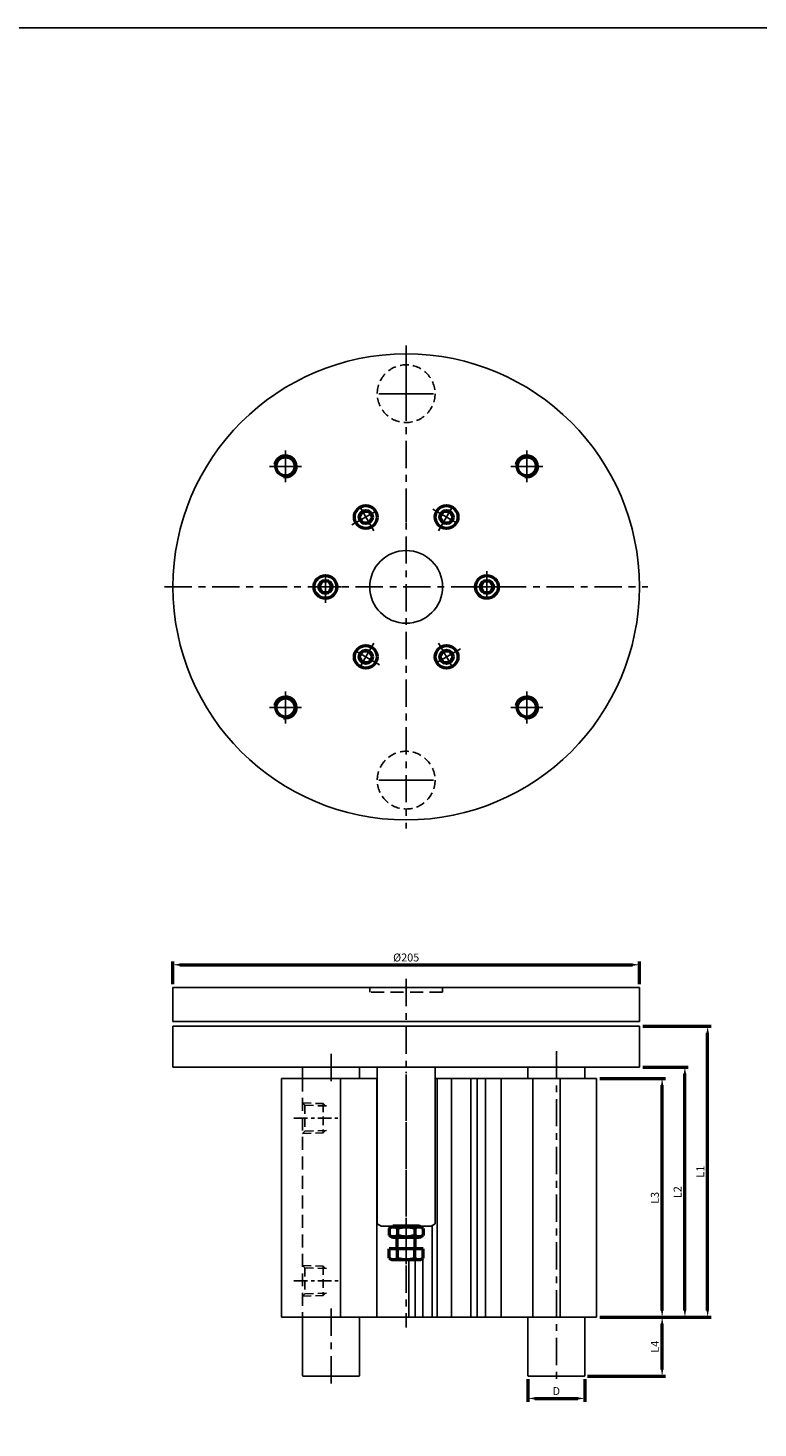
# Model space of a CAD drawing. Units: millimetres. Extents: x 549 to 2612, y -64 to 1087.
# Drawn here: x 1553 to 1874, y 471 to 1087 of the extents above; entities that cross this region are included whole.
import ezdxf

# ---------------------------------------------------------------- set-up
doc = ezdxf.new("R2010")
doc.units = ezdxf.units.MM
doc.header["$LTSCALE"] = 3
for name, pattern in [('AM_ISO08W050', [18, 12, -1.5, 3, -1.5]), ('AM_ISO08W050x2', [9, 6, -0.75, 1.5, -0.75]), ('CENTER', [7, 4, -1, 1, -1]), ('HIDDEN', [9.525, 6.35, -3.175])]:
    doc.linetypes.add(name, pattern=pattern)
for name, color, linetype, lineweight in [('AM_0', 7, 'Continuous', 50), ('AM_0N', 7, 'Continuous', 50), ('AM_4', 3, 'Continuous', 25), ('AM_5', 5, 'Continuous', 50), ('AM_7', 1, 'CENTER', 25), ('AM_7N', 4, 'AM_ISO08W050', 25)]:
    doc.layers.add(name, color=color, linetype=linetype, lineweight=lineweight)
for name, color, linetype in [('BORDER', 7, 'Continuous'), ('CENTER', 1, 'CENTER'), ('LOGO', 7, 'Continuous')]:
    doc.layers.add(name, color=color, linetype=linetype)
doc.styles.get("Standard").update_dxf_attribs({"font": 'ISOCP.SHX', "bigfont": 'CHINESET.SHX'})
doc.dimstyles.new('AM_ISO$0', dxfattribs={"dimtxt": 3.5, "dimasz": 3, "dimexe": 1.5, "dimexo": 1.5, "dimgap": 1, "dimtad": 1, "dimdsep": 46, "dimtxsty": 'Standard', "dimcen": 0, "dimclrd": 256, "dimclre": 256, "dimclrt": 256, "dimadec": 0, "dimazin": 2, "dimtp": 0.1, "dimtm": 0.1, "dimtfac": 0.6, "dimtmove": 0, "dimatfit": 3, "dimfxl": 0, "dimlwd": -1, "dimlwe": -1, "dimarcsym": 0})

# ---------------------------------------------------------------- blocks, each defined once
blk = doc.blocks.new('*D17')
at = {"layer": 'AM_5'}
for p, q in [((1616.55, 665.99), (1616.55, 675.99)), ((1619.55, 674.49), (1818.55, 674.49)), ((1821.55, 665.99), (1821.55, 675.99))]:
    blk.add_line(p, q, dxfattribs=at)
for points in [[(1619.55, 674.99), (1619.55, 673.99), (1616.55, 674.49)], [(1818.55, 674.99), (1818.55, 673.99), (1821.55, 674.49)]]:
    blk.add_solid(points, dxfattribs=at)
at = {"layer": 'Defpoints', "color": 0}
for p in [(1821.55, 674.49), (1616.55, 664.49), (1821.55, 664.49)]:
    blk.add_point(p, dxfattribs=at)
at = {"layer": 'AM_5', "insert": (1719.05, 677.24), "char_height": 3.5, "attachment_point": 5}
blk.add_mtext('%%c205', dxfattribs=at)
blk = doc.blocks.new('*D18')
at = {"layer": 'AM_5'}
for p, q in [((1804.21, 519.49), (1833.05, 519.49)), ((1831.55, 496.49), (1831.55, 516.49)), ((1798.8, 493.49), (1833.05, 493.49))]:
    blk.add_line(p, q, dxfattribs=at)
for points in [[(1831.05, 516.49), (1832.05, 516.49), (1831.55, 519.49)], [(1831.05, 496.49), (1832.05, 496.49), (1831.55, 493.49)]]:
    blk.add_solid(points, dxfattribs=at)
at = {"layer": 'Defpoints', "color": 0}
for p in [(1802.71, 519.49), (1831.55, 519.49), (1797.3, 493.49)]:
    blk.add_point(p, dxfattribs=at)
at = {"layer": 'AM_5', "insert": (1828.8, 506.49), "char_height": 3.5, "attachment_point": 5, "rotation": 90}
blk.add_mtext('L4', dxfattribs=at)
blk = doc.blocks.new('*D19')
at = {"layer": 'AM_5'}
for p, q in [((1823.05, 647.49), (1853.05, 647.49)), ((1851.55, 522.49), (1851.55, 644.49)), ((1804.21, 519.49), (1853.05, 519.49))]:
    blk.add_line(p, q, dxfattribs=at)
for points in [[(1851.05, 644.49), (1852.05, 644.49), (1851.55, 647.49)], [(1851.05, 522.49), (1852.05, 522.49), (1851.55, 519.49)]]:
    blk.add_solid(points, dxfattribs=at)
at = {"layer": 'Defpoints', "color": 0}
for p in [(1821.55, 647.49), (1851.55, 647.49), (1802.71, 519.49)]:
    blk.add_point(p, dxfattribs=at)
at = {"layer": 'AM_5', "insert": (1848.8, 583.49), "char_height": 3.5, "attachment_point": 5, "rotation": 90}
blk.add_mtext('L1', dxfattribs=at)
blk = doc.blocks.new('*D20')
at = {"layer": 'AM_5'}
for p, q in [((1823.05, 629.49), (1843.05, 629.49)), ((1841.55, 522.49), (1841.55, 626.49)), ((1804.21, 519.49), (1843.05, 519.49))]:
    blk.add_line(p, q, dxfattribs=at)
for points in [[(1841.05, 626.49), (1842.05, 626.49), (1841.55, 629.49)], [(1841.05, 522.49), (1842.05, 522.49), (1841.55, 519.49)]]:
    blk.add_solid(points, dxfattribs=at)
at = {"layer": 'Defpoints', "color": 0}
for p in [(1821.55, 629.49), (1841.55, 629.49), (1802.71, 519.49)]:
    blk.add_point(p, dxfattribs=at)
at = {"layer": 'AM_5', "insert": (1838.8, 574.49), "char_height": 3.5, "attachment_point": 5, "rotation": 90}
blk.add_mtext('L2', dxfattribs=at)
blk = doc.blocks.new('*D21')
at = {"layer": 'AM_5'}
for p, q in [((1804.21, 624.49), (1833.05, 624.49)), ((1831.55, 522.49), (1831.55, 621.49)), ((1804.21, 519.49), (1833.05, 519.49))]:
    blk.add_line(p, q, dxfattribs=at)
for points in [[(1831.05, 621.49), (1832.05, 621.49), (1831.55, 624.49)], [(1831.05, 522.49), (1832.05, 522.49), (1831.55, 519.49)]]:
    blk.add_solid(points, dxfattribs=at)
at = {"layer": 'Defpoints', "color": 0}
for p in [(1802.71, 624.49), (1831.55, 624.49), (1802.71, 519.49)]:
    blk.add_point(p, dxfattribs=at)
at = {"layer": 'AM_5', "insert": (1828.8, 571.99), "char_height": 3.5, "attachment_point": 5, "rotation": 90}
blk.add_mtext('L3', dxfattribs=at)
blk = doc.blocks.new('*D16')
at = {"layer": 'AM_5'}
for p, q in [((1772.55, 492.24), (1772.55, 482.24)), ((1797.55, 492.24), (1797.55, 482.24)), ((1775.55, 483.74), (1794.55, 483.74))]:
    blk.add_line(p, q, dxfattribs=at)
for points in [[(1775.55, 484.24), (1775.55, 483.24), (1772.55, 483.74)], [(1794.55, 484.24), (1794.55, 483.24), (1797.55, 483.74)]]:
    blk.add_solid(points, dxfattribs=at)
at = {"layer": 'Defpoints', "color": 0}
for p in [(1772.55, 493.74), (1797.55, 493.74), (1797.55, 483.74)]:
    blk.add_point(p, dxfattribs=at)
at = {"layer": 'AM_5', "insert": (1785.05, 486.52), "char_height": 3.5, "attachment_point": 5}
blk.add_mtext('D', dxfattribs=at)

msp = doc.modelspace()

# ---------------------------------------------------------------- linework, layer by layer
for p, q in [((1616.548, 664.494), (1821.548, 664.494)), ((1616.548, 664.494), (1616.548, 649.494)), ((1821.548, 664.494), (1821.548, 649.494)), ((1616.548, 649.494), (1821.548, 649.494)), ((1616.548, 647.494), (1821.548, 647.494)), ((1616.548, 647.494), (1616.548, 629.494)), ((1821.548, 647.494), (1821.548, 629.494)), ((1616.548, 629.494), (1821.548, 629.494)), ((1706.348, 629.494), (1706.348, 560.475)), ((1731.748, 629.494), (1731.748, 560.475)), ((1664.2, 624.494), (1706.348, 624.494)), ((1664.2, 624.494), (1664.2, 519.494)), ((1731.748, 624.494), (1802.708, 624.494)), ((1802.708, 624.494), (1802.708, 519.494)), ((1708.048, 559.494), (1706.348, 560.475)), ((1730.048, 559.494), (1731.748, 560.475)), ((1708.048, 559.494), (1730.048, 559.494)), ((1673.548, 493.744), (1673.798, 493.494)), ((1673.798, 493.494), (1698.298, 493.494)), ((1698.298, 493.494), (1698.548, 493.744)), ((1772.548, 493.744), (1772.798, 493.494)), ((1772.798, 493.494), (1797.298, 493.494)), ((1797.298, 493.494), (1797.548, 493.744))]:
    msp.add_line(p, q)
at = {"linetype": 'Continuous'}
for p, q in [((1673.548, 629.494), (1673.548, 624.496)), ((1698.548, 629.494), (1698.548, 624.496)), ((1772.548, 629.494), (1772.548, 624.496)), ((1797.548, 629.494), (1797.548, 624.496)), ((1664.2, 519.494), (1802.708, 519.494)), ((1673.548, 519.494), (1673.548, 493.744)), ((1698.548, 519.494), (1698.548, 493.744)), ((1772.548, 519.494), (1772.548, 493.744)), ((1797.548, 519.494), (1797.548, 493.744))]:
    msp.add_line(p, q, dxfattribs=at)
at = {"color": 7}
msp.add_circle((1719.048, 840.698), 102.5, dxfattribs=at)
msp.add_circle((1719.048, 840.698), 16)
at = {"layer": 'AM_0'}
for centre in [(1666.015, 893.731), (1772.081, 893.731), (1666.015, 787.665), (1772.081, 787.665)]:
    msp.add_circle(centre, 4.188, dxfattribs=at)
at = {"layer": 'AM_0N'}
for p, q in [((1699.854, 873.942), (1698.411, 871.442)), ((1698.411, 871.442), (1699.854, 868.942)), ((1702.741, 873.942), (1699.854, 873.942)), ((1699.854, 868.942), (1702.741, 868.942)), ((1704.185, 871.442), (1702.741, 873.942)), ((1702.741, 868.942), (1704.185, 871.442)), ((1735.354, 873.942), (1733.911, 871.442)), ((1733.911, 871.442), (1735.354, 868.942)), ((1738.241, 873.942), (1735.354, 873.942)), ((1735.354, 868.942), (1738.241, 868.942)), ((1739.685, 871.442), (1738.241, 873.942)), ((1738.241, 868.942), (1739.685, 871.442)), ((1682.104, 843.198), (1680.661, 840.698)), ((1680.661, 840.698), (1682.104, 838.198)), ((1684.991, 843.198), (1682.104, 843.198)), ((1682.104, 838.198), (1684.991, 838.198)), ((1686.435, 840.698), (1684.991, 843.198)), ((1684.991, 838.198), (1686.435, 840.698)), ((1753.104, 843.198), (1751.661, 840.698)), ((1751.661, 840.698), (1753.104, 838.198)), ((1755.991, 843.198), (1753.104, 843.198)), ((1753.104, 838.198), (1755.991, 838.198)), ((1757.435, 840.698), (1755.991, 843.198)), ((1755.991, 838.198), (1757.435, 840.698)), ((1699.854, 812.454), (1698.411, 809.954)), ((1698.411, 809.954), (1699.854, 807.454)), ((1702.741, 812.454), (1699.854, 812.454)), ((1699.854, 807.454), (1702.741, 807.454)), ((1704.185, 809.954), (1702.741, 812.454)), ((1702.741, 807.454), (1704.185, 809.954)), ((1735.354, 812.454), (1733.911, 809.954)), ((1733.911, 809.954), (1735.354, 807.454)), ((1738.241, 812.454), (1735.354, 812.454)), ((1735.354, 807.454), (1738.241, 807.454)), ((1739.685, 809.954), (1738.241, 812.454)), ((1738.241, 807.454), (1739.685, 809.954)), ((1711.54, 558.508), (1713.248, 559.494)), ((1711.54, 558.508), (1711.54, 555.479)), ((1711.54, 555.479), (1713.248, 554.494)), ((1724.848, 559.494), (1713.248, 559.494)), ((1724.848, 554.494), (1713.248, 554.494)), ((1715.048, 549.494), (1715.048, 554.494)), ((1715.294, 558.508), (1715.294, 555.479)), ((1722.802, 558.508), (1722.802, 555.479)), ((1723.048, 549.494), (1723.048, 554.494)), ((1726.555, 558.508), (1724.848, 559.494)), ((1726.555, 555.479), (1724.848, 554.494)), ((1726.555, 558.508), (1726.555, 555.479)), ((1726.555, 549.494), (1711.54, 549.494)), ((1711.54, 545.375), (1711.54, 549.494)), ((1715.293, 545.375), (1715.293, 549.494)), ((1722.803, 545.375), (1722.803, 549.494)), ((1726.555, 545.375), (1726.555, 549.494)), ((1711.54, 545.375), (1712.548, 544.794)), ((1712.548, 544.794), (1725.548, 544.794)), ((1726.555, 545.375), (1725.548, 544.794))]:
    msp.add_line(p, q, dxfattribs=at)
for centre, radius in [((1701.298, 871.442), 5), ((1736.798, 871.442), 5), ((1701.298, 871.442), 2.887), ((1736.798, 871.442), 2.887), ((1683.548, 840.698), 5), ((1754.548, 840.698), 5), ((1683.548, 840.698), 2.887), ((1754.548, 840.698), 2.887), ((1701.298, 809.954), 5), ((1736.798, 809.954), 5), ((1701.298, 809.954), 2.887), ((1736.798, 809.954), 2.887)]:
    msp.add_circle(centre, radius, dxfattribs=at)
for centre, radius, start, end in [((1713.417, 555.771), 3.319, 55.561531, 115.561531), ((1713.417, 558.217), 3.319, 244.438469, 304.438469), ((1719.048, 546.687), 12.403, 72.383031, 107.616969), ((1719.048, 567.301), 12.403, 252.383031, 287.616969), ((1724.678, 555.771), 3.319, 64.438469, 124.438469), ((1724.678, 558.217), 3.319, 235.561531, 295.561531), ((1713.417, 548.111), 3.317, 244.446872, 304.446872), ((1719.048, 557.203), 12.409, 252.387526, 287.612474), ((1724.679, 548.111), 3.317, 235.553128, 295.553128)]:
    msp.add_arc(centre, radius, start, end, dxfattribs=at)
at = {"layer": 'AM_4', "linetype": 'HIDDEN', "ltscale": 0.3}
for p, q in [((1703.048, 662.494), (1703.048, 664.494)), ((1735.048, 662.494), (1703.048, 662.494)), ((1735.048, 664.494), (1735.048, 662.494)), ((1673.548, 624.494), (1673.548, 519.494))]:
    msp.add_line(p, q, dxfattribs=at)
at = {"layer": 'AM_4', "linetype": 'HIDDEN', "ltscale": 0.2}
for p, q in [((1673.548, 613.725), (1682.548, 613.444)), ((1673.548, 613.694), (1674.548, 612.694)), ((1674.548, 612.694), (1684.548, 612.381)), ((1674.548, 612.694), (1674.548, 601.294)), ((1682.548, 613.444), (1682.548, 600.543)), ((1682.548, 613.444), (1683.581, 612.411)), ((1673.548, 600.294), (1674.548, 601.294)), ((1673.548, 600.262), (1682.548, 600.543)), ((1674.548, 601.294), (1684.548, 601.606)), ((1682.548, 600.543), (1683.581, 601.576)), ((1673.548, 542.225), (1682.548, 541.944)), ((1673.548, 542.194), (1674.548, 541.194)), ((1682.548, 541.944), (1682.548, 529.043)), ((1682.548, 541.944), (1683.581, 540.911)), ((1674.548, 541.194), (1684.548, 540.881)), ((1674.548, 541.194), (1674.548, 529.794)), ((1673.548, 528.794), (1674.548, 529.794)), ((1674.548, 529.794), (1684.548, 530.106)), ((1682.548, 529.043), (1683.581, 530.076)), ((1673.548, 528.762), (1682.548, 529.043))]:
    msp.add_line(p, q, dxfattribs=at)
for centre in [(1719.048, 925.698), (1719.048, 755.698)]:
    msp.add_circle(centre, 12.7, dxfattribs=at)
at = {"layer": 'AM_4'}
for centre in [(1666.015, 893.731), (1772.081, 893.731), (1666.015, 787.665), (1772.081, 787.665)]:
    msp.add_arc(centre, 5, 260, 170, dxfattribs=at)
at = {"layer": 'AM_7'}
for p, q in [((1719.048, 946.948), (1719.048, 734.448)), ((1719.048, 925.698), (1719.048, 940.398)), ((1719.048, 925.698), (1704.348, 925.698)), ((1719.048, 925.698), (1733.748, 925.698)), ((1719.048, 925.698), (1719.048, 910.998)), ((1719.048, 869.198), (1719.048, 883.198)), ((1695.236, 867.942), (1707.36, 874.942)), ((1704.798, 865.379), (1697.798, 877.504)), ((1730.736, 874.942), (1742.86, 867.942)), ((1733.298, 865.379), (1740.298, 877.504)), ((1683.548, 833.698), (1683.548, 847.698)), ((1754.548, 847.698), (1754.548, 833.698)), ((1612.798, 840.698), (1825.298, 840.698)), ((1690.548, 840.698), (1676.548, 840.698)), ((1747.548, 840.698), (1761.548, 840.698)), ((1707.36, 806.454), (1695.236, 813.454)), ((1704.798, 816.016), (1697.798, 803.892)), ((1742.86, 813.454), (1730.736, 806.454)), ((1733.298, 816.016), (1740.298, 803.892)), ((1719.048, 755.698), (1704.348, 755.698)), ((1719.048, 755.698), (1733.748, 755.698)), ((1719.048, 668.253), (1719.048, 514.912)), ((1686.048, 635.295), (1686.048, 621.394)), ((1785.048, 636.436), (1785.048, 491.747)), ((1719.048, 542.794), (1719.048, 627.427)), ((1686.048, 523.347), (1686.048, 489.841))]:
    msp.add_line(p, q, dxfattribs=at)
at = {"layer": 'AM_7', "linetype": 'AM_ISO08W050x2'}
for p, q in [((1666.015, 886.731), (1666.015, 900.731)), ((1772.081, 886.731), (1772.081, 900.731)), ((1659.015, 893.731), (1673.015, 893.731)), ((1765.081, 893.731), (1779.081, 893.731)), ((1666.015, 780.665), (1666.015, 794.665)), ((1772.081, 780.665), (1772.081, 794.665)), ((1659.015, 787.665), (1673.015, 787.665)), ((1765.081, 787.665), (1779.081, 787.665))]:
    msp.add_line(p, q, dxfattribs=at)
at = {"layer": 'AM_7N', "linetype": 'AM_ISO08W050x2'}
msp.add_line((1719.048, 561.494), (1719.048, 552.494), dxfattribs=at)
at = {"layer": 'BORDER'}
for p, q in [((1690.236, 624.494), (1690.236, 519.494)), ((1706.2, 624.494), (1706.2, 519.494)), ((1732.669, 624.494), (1732.669, 519.494)), ((1738.991, 624.494), (1738.991, 519.494)), ((1747.413, 624.494), (1747.413, 519.494)), ((1750.282, 624.494), (1750.282, 519.494)), ((1753.965, 624.494), (1753.965, 519.494)), ((1760.744, 624.494), (1760.744, 519.494)), ((1774.744, 624.494), (1774.744, 519.494)), ((1786.744, 624.494), (1786.744, 519.494)), ((1730.504, 559.757), (1730.504, 519.494)), ((1720.2, 544.794), (1720.2, 519.494)), ((1723.066, 544.794), (1723.066, 519.494)), ((1726.432, 545.304), (1726.432, 519.494))]:
    msp.add_line(p, q, dxfattribs=at)
at = {"layer": 'CENTER', "linetype": 'CENTER', "ltscale": 0.5}
for p, q in [((1669.743, 606.994), (1689.027, 606.994)), ((1669.724, 535.494), (1690.02, 535.494))]:
    msp.add_line(p, q, dxfattribs=at)
at = {"layer": 'LOGO', "color": 4}
msp.add_lwpolyline([(549.085, 85.995), (2611.585, 85.995), (2611.585, 1086.546), (549.085, 1086.546)], close=True, dxfattribs=at)

# ---------------------------------------------------------------- dimensions: what is measured, and where the dimension line sits
at = {"layer": 'AM_5'}
dim = msp.add_linear_dim(base=(1821.548, 674.494), p1=(1616.548, 664.494), p2=(1821.548, 664.494), text='%%c<>', dimstyle='AM_ISO$0', override={"dimscale": 1, "dimlfac": 1}, dxfattribs=at)
dim.commit()
dim.dimension.update_dxf_attribs({"geometry": '*D17', "text_midpoint": (1719.048, 677.244)})
for base, p1, p2, angle, text, override, picture, middle in [((1851.548, 647.494), (1802.708, 519.494), (1821.548, 647.494), 90, 'L1', {"dimscale": 1, "dimlfac": 1}, '*D19', (1848.798, 583.494)), ((1841.548, 629.494), (1802.708, 519.494), (1821.548, 629.494), 90, 'L2', {"dimscale": 1, "dimlfac": 1}, '*D20', (1838.797, 574.494)), ((1831.548, 624.494), (1802.708, 519.494), (1802.708, 624.494), 90, 'L3', {"dimscale": 1, "dimlfac": 1}, '*D21', (1828.798, 571.994)), ((1831.548, 519.494), (1797.298, 493.494), (1802.708, 519.494), 90, 'L4', {"dimscale": 1, "dimlfac": 1}, '*D18', (1828.798, 506.494)), ((1797.548, 483.744), (1772.548, 493.744), (1797.548, 493.744), 0, 'D', {"dimscale": 1, "dimlfac": 1, "dimtdec": 8}, '*D16', (1785.048, 486.518))]:
    dim = msp.add_linear_dim(base=base, p1=p1, p2=p2, angle=angle, text=text, dimstyle='AM_ISO$0', override=override, dxfattribs=at)
    dim.commit()
    dim.dimension.update_dxf_attribs({"geometry": picture, "text_midpoint": middle})

doc.saveas('drawing.dxf')
